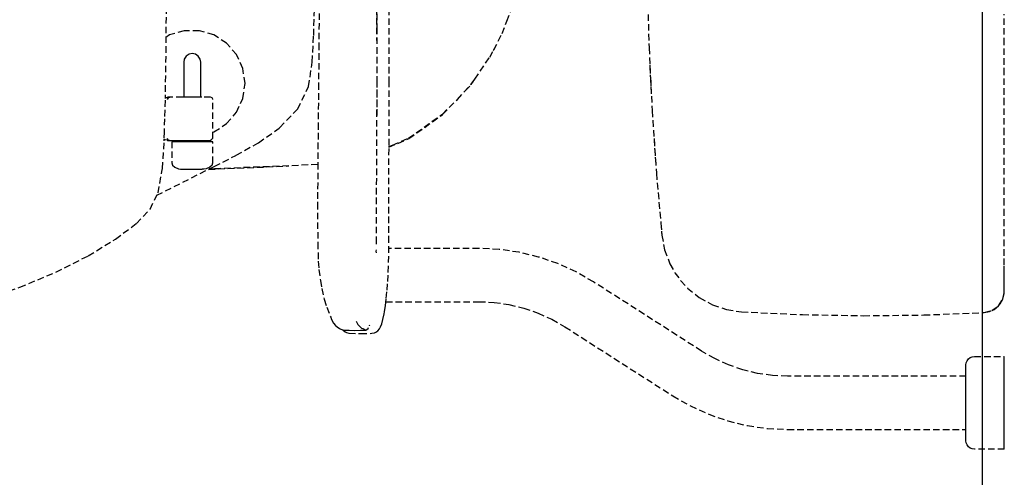
# Model space of a CAD drawing. Extents: x -73434 to 71185, y -21597 to 59286.
# Drawn here: x 29856 to 30313, y 2099 to 2311 of the extents above; entities that cross this region are included whole.
import ezdxf

# ---------------------------------------------------------------- set-up
doc = ezdxf.new("R2010")
doc.units = 0
doc.linetypes.add('X-3134-1B-LG-C$0$EDG-DASH-3', pattern=[4.5, 3, -1.5])
for name, color, linetype in [('X-3134-1B-LG-C$0$ARCH.ROOM', 31, 'X-3134-1B-LG-C$0$EDG-DASH-3'), ('X-3134-1B-LG-C$0$HYDR.FITTING', 31, 'X-3134-1B-LG-C$0$EDG-DASH-3'), ('X-3134-1B-LG-C$0$RCP', 11, 'CONTINUOUS'), ('X-XREF', 7, 'CONTINUOUS')]:
    doc.layers.add(name, color=color, linetype=linetype)

# ---------------------------------------------------------------- blocks, each defined once
blk = doc.blocks.new('X-3134-1B-LG-C')
at = {"layer": 'X-3134-1B-LG-C$0$ARCH.ROOM'}
blk.add_line((-24236.42, -4218.04), (-24236.42, -1905), dxfattribs=at)
at = {"layer": 'X-3134-1B-LG-C$0$HYDR.FITTING'}
for p, q in [((-24517.18, -2453.11), (-24517.38, -2379.36)), ((-24517.19, -2428.62), (-24517.38, -2379.36)), ((-24511.64, -2453.25), (-24511.63, -2379.36)), ((-24614.97, -2409.11), (-24615.15, -2436.25)), ((-24391.95, -2407.94), (-24391.1, -2436.83)), ((-24546.58, -2431.16), (-24546.26, -2418.78)), ((-24544.04, -2416.42), (-24544.17, -2434.95)), ((-24456.98, -2424.61), (-24454.79, -2418.8)), ((-24226.37, -2435.28), (-24226.37, -2421.32)), ((-24517.19, -2428.62), (-24517.19, -2428.53)), ((-24517.18, -2453.11), (-24517.19, -2428.62)), ((-24459.26, -2430.29), (-24456.98, -2424.61)), ((-24613.36, -2430.95), (-24615.12, -2432.08)), ((-24606.62, -2428.97), (-24613.36, -2430.95)), ((-24599.59, -2428.97), (-24606.62, -2428.97)), ((-24592.85, -2430.95), (-24599.59, -2428.97)), ((-24586.94, -2434.75), (-24592.85, -2430.95)), ((-24547.25, -2443.52), (-24546.58, -2431.16)), ((-24463.03, -2437.81), (-24459.26, -2430.29)), ((-24615.15, -2436.25), (-24615.47, -2460.16)), ((-24582.34, -2440.05), (-24586.94, -2434.75)), ((-24544.17, -2434.95), (-24544.33, -2453.45)), ((-24464.99, -2441.23), (-24463.03, -2437.81)), ((-24463.02, -2437.83), (-24462.83, -2437.41)), ((-24391.1, -2436.83), (-24389.67, -2466.02)), ((-24226.37, -2449.22), (-24226.37, -2435.28)), ((-24606.56, -2442.1), (-24606.84, -2443.56)), ((-24605.68, -2440.76), (-24606.56, -2442.1)), ((-24604.34, -2439.88), (-24605.68, -2440.76)), ((-24602.89, -2439.57), (-24604.34, -2439.88)), ((-24601.43, -2439.88), (-24602.89, -2439.57)), ((-24600.1, -2440.76), (-24601.43, -2439.88)), ((-24599.22, -2442.1), (-24600.1, -2440.76)), ((-24598.94, -2443.56), (-24599.22, -2442.1)), ((-24579.42, -2446.44), (-24582.34, -2440.05)), ((-24471.9, -2451.45), (-24464.99, -2441.23)), ((-24463.24, -2438.17), (-24463.02, -2437.83)), ((-24606.84, -2443.56), (-24606.84, -2443.63)), ((-24606.84, -2443.63), (-24606.84, -2444.3)), ((-24606.84, -2444.3), (-24606.84, -2445.65)), ((-24606.84, -2445.65), (-24606.84, -2447.63)), ((-24598.94, -2443.63), (-24598.94, -2443.56)), ((-24598.94, -2444.3), (-24598.94, -2443.63)), ((-24598.94, -2445.65), (-24598.94, -2444.3)), ((-24598.94, -2447.63), (-24598.94, -2445.65)), ((-24578.42, -2453.4), (-24579.42, -2446.44)), ((-24548.95, -2454.88), (-24547.25, -2443.52)), ((-24390.7, -2444.85), (-24390.46, -2451.54)), ((-24606.84, -2447.63), (-24606.84, -2450.11)), ((-24606.84, -2450.11), (-24606.84, -2452.93)), ((-24598.94, -2450.11), (-24598.94, -2447.63)), ((-24598.94, -2452.93), (-24598.94, -2450.11)), ((-24473.64, -2453.81), (-24471.9, -2451.45)), ((-24226.37, -2463.13), (-24226.37, -2449.22)), ((-24606.84, -2452.93), (-24606.84, -2455.91)), ((-24606.84, -2455.91), (-24606.84, -2458.9)), ((-24598.94, -2455.91), (-24598.94, -2452.93)), ((-24598.94, -2458.9), (-24598.94, -2455.91)), ((-24579.42, -2460.35), (-24578.42, -2453.4)), ((-24554.01, -2465.23), (-24548.95, -2454.88)), ((-24548.95, -2454.88), (-24548.93, -2454.8)), ((-24544.33, -2453.45), (-24544.51, -2471.86)), ((-24517.5, -2527.36), (-24517.18, -2453.11)), ((-24517.21, -2468.28), (-24517.18, -2453.11)), ((-24511.7, -2527.13), (-24511.64, -2453.25)), ((-24479.92, -2460.79), (-24473.64, -2453.81)), ((-24476.32, -2456.79), (-24473.57, -2453.88)), ((-24473.57, -2453.88), (-24472.51, -2452.28)), ((-24390.46, -2451.54), (-24390.05, -2458.28)), ((-24615.43, -2460.14), (-24615.47, -2460.16)), ((-24615.47, -2460.16), (-24615.47, -2460.41)), ((-24614.13, -2460.08), (-24615.43, -2460.14)), ((-24614.13, -2460.08), (-24614.51, -2460.79)), ((-24614.34, -2459.78), (-24614.4, -2460.09)), ((-24614.19, -2459.78), (-24614.34, -2459.78)), ((-24614.07, -2459.78), (-24614.19, -2459.78)), ((-24612.54, -2459.79), (-24614.13, -2460.08)), ((-24613.97, -2459.77), (-24614.07, -2459.78)), ((-24613.9, -2459.77), (-24613.97, -2459.77)), ((-24613.84, -2459.77), (-24613.9, -2459.77)), ((-24613.8, -2459.76), (-24613.84, -2459.77)), ((-24613.77, -2459.76), (-24613.8, -2459.76)), ((-24613.75, -2459.76), (-24613.77, -2459.76)), ((-24607.34, -2459.75), (-24613.75, -2459.76)), ((-24606.88, -2459.77), (-24607.34, -2459.75)), ((-24605.59, -2459.78), (-24606.88, -2459.77)), ((-24606.85, -2459.77), (-24606.88, -2459.77)), ((-24606.84, -2458.9), (-24606.84, -2459.77)), ((-24603.75, -2459.79), (-24605.59, -2459.78)), ((-24601.74, -2459.79), (-24603.75, -2459.79)), ((-24599.95, -2459.78), (-24601.74, -2459.79)), ((-24598.77, -2459.77), (-24599.95, -2459.78)), ((-24598.94, -2459.77), (-24598.94, -2458.9)), ((-24598.52, -2459.76), (-24598.77, -2459.77)), ((-24594.35, -2459.75), (-24598.52, -2459.76)), ((-24593.64, -2460.05), (-24594.35, -2459.75)), ((-24593.34, -2460.76), (-24593.64, -2460.05)), ((-24582.34, -2466.74), (-24579.42, -2460.35)), ((-24615.5, -2461.22), (-24615.8, -2469.81)), ((-24593.34, -2478.85), (-24593.34, -2460.76)), ((-24486.92, -2467.67), (-24479.92, -2460.79)), ((-24486.79, -2467.84), (-24482.77, -2463.59)), ((-24226.37, -2477), (-24226.37, -2463.13)), ((-24586.94, -2472.05), (-24582.34, -2466.74)), ((-24562.28, -2473.89), (-24554.2, -2465.5)), ((-24554.2, -2465.5), (-24554.01, -2465.23)), ((-24502.46, -2478.98), (-24486.79, -2467.84)), ((-24499.1, -2476.28), (-24486.92, -2467.67)), ((-24389.67, -2466.02), (-24387.69, -2495.07)), ((-24615.8, -2469.81), (-24615.93, -2475.83)), ((-24592.85, -2475.85), (-24586.94, -2472.05)), ((-24572.18, -2480.87), (-24562.63, -2474.18)), ((-24562.63, -2474.18), (-24562.28, -2473.89)), ((-24544.5, -2471.86), (-24544.69, -2490.35)), ((-24544.51, -2471.86), (-24544.6, -2481.34)), ((-24615.93, -2475.83), (-24616.03, -2479.17)), ((-24614.59, -2478.82), (-24614.21, -2479.53)), ((-24594.18, -2479.53), (-24593.34, -2478.85)), ((-24594.12, -2479.53), (-24593.34, -2478.85)), ((-24593.34, -2475.99), (-24592.85, -2475.85)), ((-24510, -2481.98), (-24502.61, -2478.71)), ((-24502.61, -2478.71), (-24499.1, -2476.28)), ((-24226.37, -2490.84), (-24226.37, -2477)), ((-24616.63, -2492.88), (-24615.93, -2480.09)), ((-24616.03, -2479.17), (-24615.57, -2479.46)), ((-24615.93, -2480.09), (-24615.91, -2479.24)), ((-24615.57, -2479.46), (-24614.21, -2479.53)), ((-24614.48, -2479.51), (-24614.43, -2479.83)), ((-24614.43, -2479.83), (-24614.27, -2479.83)), ((-24614.27, -2479.83), (-24614.14, -2479.83)), ((-24614.21, -2479.53), (-24612.6, -2479.82)), ((-24614.14, -2479.83), (-24613.94, -2479.84)), ((-24614.03, -2479.83), (-24613.94, -2479.84)), ((-24613.94, -2479.84), (-24613.77, -2479.85)), ((-24613.81, -2479.84), (-24613.87, -2479.84)), ((-24613.87, -2479.84), (-24613.74, -2479.85)), ((-24613.77, -2479.85), (-24613.75, -2479.85)), ((-24613.74, -2479.85), (-24612.1, -2479.85)), ((-24612.41, -2480.41), (-24612.41, -2490.22)), ((-24611.9, -2480.41), (-24612.41, -2480.41)), ((-24612.1, -2479.85), (-24610.45, -2479.85)), ((-24610.42, -2480.41), (-24611.9, -2480.41)), ((-24610.45, -2479.85), (-24608.81, -2479.85)), ((-24608.18, -2480.41), (-24610.42, -2480.41)), ((-24608.81, -2479.85), (-24608.51, -2479.84)), ((-24608.51, -2479.84), (-24607.67, -2479.82)), ((-24605.63, -2480.41), (-24608.18, -2480.41)), ((-24607.67, -2479.82), (-24606.32, -2479.81)), ((-24606.32, -2479.81), (-24604.68, -2479.8)), ((-24606.32, -2479.81), (-24605.68, -2479.82)), ((-24605.68, -2479.82), (-24604.34, -2479.82)), ((-24602.82, -2480.41), (-24605.63, -2480.41)), ((-24604.68, -2479.8), (-24602.82, -2479.8)), ((-24604.34, -2479.82), (-24602.89, -2479.82)), ((-24602.89, -2479.82), (-24601.43, -2479.82)), ((-24602.82, -2479.8), (-24601.01, -2479.8)), ((-24599.82, -2480.41), (-24602.82, -2480.41)), ((-24601.43, -2479.82), (-24600.1, -2479.82)), ((-24601.01, -2479.8), (-24599.38, -2479.81)), ((-24600.1, -2479.82), (-24599.38, -2479.82)), ((-24597.06, -2480.41), (-24599.82, -2480.41)), ((-24599.38, -2479.82), (-24598.09, -2479.82)), ((-24598.09, -2479.82), (-24597.25, -2479.84)), ((-24597.25, -2479.84), (-24594.73, -2479.83)), ((-24597.25, -2479.84), (-24596.97, -2479.85)), ((-24594.97, -2480.41), (-24597.06, -2480.41)), ((-24596.97, -2479.85), (-24596.91, -2479.84)), ((-24593.77, -2480.41), (-24594.97, -2480.41)), ((-24594.77, -2479.83), (-24594.57, -2479.84)), ((-24594.73, -2479.83), (-24594.18, -2479.53)), ((-24594.57, -2479.84), (-24594.12, -2479.53)), ((-24593.37, -2480.41), (-24593.77, -2480.41)), ((-24593.37, -2490.22), (-24593.37, -2480.41)), ((-24582.53, -2486.69), (-24572.52, -2481.08)), ((-24572.52, -2481.08), (-24572.18, -2480.87)), ((-24511.67, -2482.97), (-24502.46, -2478.98)), ((-24511.67, -2482.67), (-24510, -2481.98)), ((-24388.79, -2478.94), (-24388.26, -2487.58)), ((-24592.66, -2491.9), (-24582.71, -2486.79)), ((-24582.71, -2486.79), (-24582.53, -2486.69)), ((-24388.26, -2487.58), (-24387.95, -2491.24)), ((-24619.31, -2505.27), (-24592.66, -2491.9)), ((-24612.41, -2490.22), (-24612.06, -2491.29)), ((-24612.06, -2491.29), (-24610.96, -2492.28)), ((-24610.96, -2492.28), (-24609.29, -2492.93)), ((-24594.81, -2492.28), (-24596.49, -2492.93)), ((-24595.32, -2493.23), (-24558.11, -2491.65)), ((-24558.11, -2491.65), (-24594.97, -2493.06)), ((-24593.71, -2491.29), (-24594.81, -2492.28)), ((-24593.71, -2491.29), (-24593.37, -2490.22)), ((-24558.11, -2491.65), (-24590.99, -2492.98)), ((-24544.69, -2490.95), (-24558.11, -2491.65)), ((-24544.69, -2490.35), (-24544.78, -2508.82)), ((-24226.37, -2504.63), (-24226.37, -2490.84)), ((-24618.76, -2504.15), (-24616.96, -2494.18)), ((-24616.96, -2494.18), (-24616.63, -2492.88)), ((-24609.29, -2492.93), (-24607.48, -2493.14)), ((-24609.29, -2492.93), (-24608.28, -2493.08)), ((-24608.28, -2493.08), (-24607.56, -2493.13)), ((-24607.48, -2493.14), (-24607.24, -2493.14)), ((-24607.24, -2493.14), (-24606.6, -2493.14)), ((-24606.6, -2493.14), (-24605.56, -2493.14)), ((-24605.56, -2493.14), (-24604.29, -2493.14)), ((-24604.29, -2493.14), (-24602.85, -2493.14)), ((-24602.85, -2493.14), (-24601.4, -2493.14)), ((-24601.4, -2493.14), (-24600.15, -2493.14)), ((-24600.15, -2493.14), (-24599.14, -2493.14)), ((-24599.14, -2493.14), (-24598.49, -2493.14)), ((-24598.49, -2493.14), (-24598.35, -2493.14)), ((-24598.3, -2493.14), (-24598.35, -2493.14)), ((-24598.35, -2493.14), (-24598.3, -2493.14)), ((-24597.5, -2493.08), (-24598.3, -2493.14)), ((-24596.49, -2492.93), (-24597.5, -2493.08)), ((-24591.01, -2492.98), (-24595.09, -2493.12)), ((-24590.99, -2492.98), (-24591.01, -2492.98)), ((-24387.69, -2495.07), (-24385.15, -2523.72)), ((-24622.42, -2511.63), (-24618.76, -2504.15)), ((-24226.37, -2509.61), (-24226.37, -2504.63)), ((-24544.78, -2508.82), (-24544.72, -2527.29)), ((-24517.5, -2527.36), (-24517.39, -2507.15)), ((-24226.37, -2514.5), (-24226.37, -2509.61)), ((-24628.79, -2518.32), (-24622.42, -2511.63)), ((-24226.37, -2519.31), (-24226.37, -2514.5)), ((-24638.47, -2525.58), (-24628.79, -2518.32)), ((-24385.64, -2518.22), (-24385.18, -2523.55)), ((-24226.37, -2524.04), (-24226.37, -2519.31)), ((-24385.18, -2523.55), (-24385.15, -2523.7)), ((-24385.15, -2523.72), (-24383.86, -2530.57)), ((-24226.37, -2528.7), (-24226.37, -2524.04)), ((-24651.1, -2533.28), (-24638.47, -2525.58)), ((-24544.72, -2527.29), (-24544.56, -2532.05)), ((-24517.45, -2527.93), (-24517.5, -2527.36)), ((-24511.74, -2531.85), (-24511.7, -2527.13)), ((-24226.37, -2533.29), (-24226.37, -2528.7)), ((-24666.07, -2540.89), (-24651.1, -2533.28)), ((-24544.57, -2531.8), (-24544.45, -2535.86)), ((-24517.54, -2531.2), (-24517.46, -2530.52)), ((-24517.53, -2531.96), (-24517.54, -2531.2)), ((-24511.85, -2536.49), (-24511.74, -2531.85)), ((-24469.98, -2529.9), (-24511.72, -2529.9)), ((-24460.64, -2530.34), (-24469.98, -2529.9)), ((-24451.38, -2531.67), (-24460.64, -2530.34)), ((-24442.28, -2533.87), (-24451.38, -2531.67)), ((-24383.86, -2530.57), (-24381.39, -2537.09)), ((-24226.37, -2537.5), (-24226.37, -2533.29)), ((-24544.45, -2535.86), (-24544.14, -2539.62)), ((-24512.02, -2540.99), (-24511.85, -2536.49)), ((-24433.43, -2536.92), (-24442.28, -2533.87)), ((-24424.92, -2540.79), (-24433.43, -2536.92)), ((-24381.39, -2537.09), (-24379.11, -2541.17)), ((-24226.37, -2540.92), (-24226.37, -2537.5)), ((-24682.77, -2547.89), (-24666.07, -2540.89)), ((-24544.14, -2539.62), (-24543.49, -2544.74)), ((-24512.26, -2545.29), (-24512.02, -2540.99)), ((-24416.8, -2545.45), (-24424.92, -2540.79)), ((-24379.11, -2541.17), (-24376.38, -2544.93)), ((-24226.37, -2543.41), (-24226.37, -2540.92)), ((-24543.49, -2544.74), (-24542.85, -2548.44)), ((-24512.56, -2549.32), (-24512.26, -2545.29)), ((-24366.73, -2577.47), (-24416.8, -2545.45)), ((-24376.38, -2544.93), (-24373.24, -2548.33)), ((-24226.37, -2545.42), (-24226.37, -2543.41)), ((-24226.37, -2547.02), (-24226.37, -2545.42)), ((-24226.37, -2548.21), (-24226.37, -2547.02)), ((-24700.65, -2553.85), (-24682.77, -2547.89)), ((-24542.85, -2548.44), (-24541.7, -2553.46)), ((-24512.92, -2553.03), (-24512.56, -2549.32)), ((-24373.24, -2548.33), (-24367.78, -2552.72)), ((-24227.07, -2553.41), (-24226.37, -2549.76)), ((-24226.69, -2552.23), (-24226.45, -2551.01)), ((-24226.45, -2551.01), (-24226.37, -2549.76)), ((-24226.37, -2548.86), (-24226.37, -2548.21)), ((-24226.37, -2549.34), (-24226.37, -2548.86)), ((-24226.37, -2549.64), (-24226.37, -2549.34)), ((-24226.37, -2549.76), (-24226.37, -2549.64)), ((-24541.7, -2553.46), (-24540.53, -2557.05)), ((-24513.78, -2559.28), (-24513.32, -2556.37)), ((-24513.32, -2556.37), (-24512.92, -2553.03)), ((-24513.11, -2554.58), (-24469.98, -2554.58)), ((-24469.98, -2554.58), (-24462.97, -2554.91)), ((-24462.97, -2554.91), (-24456.03, -2555.91)), ((-24456.03, -2555.91), (-24449.21, -2557.56)), ((-24367.78, -2552.72), (-24361.68, -2556.06)), ((-24361.68, -2556.06), (-24355.11, -2558.27)), ((-24229.08, -2556.55), (-24227.07, -2553.41)), ((-24229.08, -2556.55), (-24228.28, -2555.59)), ((-24228.28, -2555.59), (-24227.61, -2554.54)), ((-24227.61, -2554.54), (-24227.07, -2553.41)), ((-24227.07, -2553.41), (-24226.69, -2552.23)), ((-24540.53, -2557.05), (-24538.71, -2561.8)), ((-24514.45, -2562.78), (-24513.94, -2560.26)), ((-24513.94, -2560.26), (-24513.78, -2559.28)), ((-24449.21, -2557.56), (-24442.57, -2559.85)), ((-24442.57, -2559.85), (-24436.18, -2562.75)), ((-24355.11, -2558.27), (-24348.21, -2559.3)), ((-24348.21, -2559.3), (-24319.99, -2560.59)), ((-24319.99, -2560.59), (-24291.74, -2561.08)), ((-24291.74, -2561.08), (-24263.72, -2560.75)), ((-24263.72, -2560.75), (-24235.7, -2559.62)), ((-24236.79, -2559.66), (-24235.71, -2559.62)), ((-24235.71, -2559.62), (-24233.24, -2559.16)), ((-24235.7, -2559.62), (-24232.1, -2558.72)), ((-24233.24, -2559.16), (-24232.5, -2558.82)), ((-24232.1, -2558.72), (-24229.08, -2556.55)), ((-24231.76, -2558.48), (-24231.03, -2558.14)), ((-24231.03, -2558.14), (-24229.08, -2556.55)), ((-24538.71, -2561.8), (-24538.26, -2562.82)), ((-24538.26, -2562.82), (-24537.34, -2564.59)), ((-24537.34, -2564.59), (-24536.48, -2565.69)), ((-24526.82, -2563.68), (-24526.08, -2565.1)), ((-24526.08, -2565.1), (-24525.85, -2565.51)), ((-24525.85, -2565.51), (-24525.09, -2566.21)), ((-24520.75, -2565.81), (-24520.63, -2565.57)), ((-24520.63, -2565.57), (-24520.57, -2565.35)), ((-24515.55, -2566.25), (-24514.99, -2564.79)), ((-24514.99, -2564.79), (-24514.45, -2562.78)), ((-24436.18, -2562.75), (-24430.1, -2566.24)), ((-24536.48, -2565.69), (-24535.71, -2566.21)), ((-24535.71, -2566.21), (-24534.56, -2567.05)), ((-24534.56, -2567.05), (-24532.95, -2567.71)), ((-24533.02, -2567.68), (-24532.94, -2567.81)), ((-24532.95, -2567.71), (-24532.03, -2568.57)), ((-24532.95, -2567.71), (-24530.1, -2567.86)), ((-24532.03, -2568.57), (-24531.42, -2568.91)), ((-24531.42, -2568.91), (-24530.26, -2569.24)), ((-24530.26, -2569.24), (-24524.95, -2569.38)), ((-24530.1, -2567.86), (-24527.7, -2567.99)), ((-24527.7, -2567.99), (-24524.85, -2567.86)), ((-24525.09, -2566.21), (-24524.37, -2566.8)), ((-24524.95, -2569.38), (-24519.64, -2569.24)), ((-24524.85, -2567.86), (-24522.46, -2567.71)), ((-24524.37, -2566.8), (-24523.85, -2567.05)), ((-24523.85, -2567.05), (-24522.46, -2567.71)), ((-24522.46, -2567.71), (-24521.33, -2567.01)), ((-24521.33, -2567.01), (-24521.11, -2566.55)), ((-24519.64, -2569.24), (-24518.45, -2569.08)), ((-24518.45, -2569.08), (-24517.84, -2568.75)), ((-24517.84, -2568.75), (-24516.82, -2568.13)), ((-24516.82, -2568.13), (-24516.14, -2567.15)), ((-24516.14, -2567.15), (-24515.55, -2566.25)), ((-24430.1, -2566.24), (-24380.03, -2598.26)), ((-24360.64, -2580.97), (-24366.73, -2577.47)), ((-24354.26, -2583.87), (-24360.64, -2580.97)), ((-24347.63, -2586.15), (-24354.26, -2583.87)), ((-24244.14, -2583.9), (-24244.01, -2582.88)), ((-24244.14, -2584.04), (-24244.14, -2583.9)), ((-24244.01, -2582.88), (-24243.61, -2581.93)), ((-24243.61, -2581.93), (-24242.99, -2581.11)), ((-24242.99, -2581.11), (-24242.17, -2580.48)), ((-24242.17, -2580.48), (-24241.21, -2580.09)), ((-24241.21, -2580.09), (-24240.19, -2579.95)), ((-24240.19, -2579.95), (-24226.37, -2579.95)), ((-24226.37, -2580.12), (-24226.37, -2579.95)), ((-24226.37, -2580.63), (-24226.37, -2580.12)), ((-24226.37, -2581.46), (-24226.37, -2580.63)), ((-24226.37, -2582.61), (-24226.37, -2581.46)), ((-24226.37, -2584.06), (-24226.37, -2582.61)), ((-24340.81, -2587.8), (-24347.63, -2586.15)), ((-24333.86, -2588.8), (-24340.81, -2587.8)), ((-24244.14, -2584.45), (-24244.14, -2584.04)), ((-24244.14, -2585.13), (-24244.14, -2584.45)), ((-24244.14, -2586.07), (-24244.14, -2585.13)), ((-24244.14, -2587.25), (-24244.14, -2586.07)), ((-24244.14, -2588.66), (-24244.14, -2587.25)), ((-24226.37, -2585.78), (-24226.37, -2584.06)), ((-24226.37, -2587.75), (-24226.37, -2585.78)), ((-24226.37, -2589.94), (-24226.37, -2587.75)), ((-24326.85, -2589.13), (-24333.86, -2588.8)), ((-24244.14, -2589.13), (-24326.85, -2589.13)), ((-24244.14, -2590.27), (-24244.14, -2588.66)), ((-24244.14, -2592.05), (-24244.14, -2590.27)), ((-24244.14, -2593.99), (-24244.14, -2592.05)), ((-24226.37, -2592.31), (-24226.37, -2589.94)), ((-24226.37, -2594.82), (-24226.37, -2592.31)), ((-24244.14, -2596.04), (-24244.14, -2593.99)), ((-24244.14, -2598.18), (-24244.14, -2596.04)), ((-24226.37, -2597.44), (-24226.37, -2594.82)), ((-24226.37, -2600.12), (-24226.37, -2597.44)), ((-24380.03, -2598.26), (-24371.91, -2602.92)), ((-24244.14, -2600.37), (-24244.14, -2598.18)), ((-24244.14, -2602.57), (-24244.14, -2600.37)), ((-24226.37, -2602.82), (-24226.37, -2600.12)), ((-24371.91, -2602.92), (-24363.39, -2606.79)), ((-24244.14, -2604.76), (-24244.14, -2602.57)), ((-24244.14, -2606.9), (-24244.14, -2604.76)), ((-24226.37, -2605.5), (-24226.37, -2602.82)), ((-24226.37, -2608.12), (-24226.37, -2605.5)), ((-24363.39, -2606.79), (-24354.55, -2609.84)), ((-24354.55, -2609.84), (-24345.45, -2612.04)), ((-24244.14, -2608.95), (-24244.14, -2606.9)), ((-24244.14, -2610.88), (-24244.14, -2608.95)), ((-24244.14, -2612.67), (-24244.14, -2610.88)), ((-24226.37, -2610.63), (-24226.37, -2608.12)), ((-24226.37, -2613), (-24226.37, -2610.63)), ((-24345.45, -2612.04), (-24336.19, -2613.37)), ((-24336.19, -2613.37), (-24326.85, -2613.81)), ((-24326.85, -2613.81), (-24244.14, -2613.81)), ((-24244.14, -2614.28), (-24244.14, -2612.67)), ((-24244.14, -2615.68), (-24244.14, -2614.28)), ((-24244.14, -2616.87), (-24244.14, -2615.68)), ((-24226.37, -2615.19), (-24226.37, -2613)), ((-24226.37, -2617.16), (-24226.37, -2615.19)), ((-24244.14, -2617.81), (-24244.14, -2616.87)), ((-24244.14, -2618.49), (-24244.14, -2617.81)), ((-24244.14, -2618.9), (-24244.14, -2618.49)), ((-24244.14, -2619.04), (-24244.14, -2618.9)), ((-24244.01, -2620.06), (-24244.14, -2619.04)), ((-24243.61, -2621.02), (-24244.01, -2620.06)), ((-24226.37, -2618.88), (-24226.37, -2617.16)), ((-24226.37, -2620.33), (-24226.37, -2618.88)), ((-24226.37, -2621.48), (-24226.37, -2620.33)), ((-24242.99, -2621.83), (-24243.61, -2621.02)), ((-24242.17, -2622.46), (-24242.99, -2621.83)), ((-24241.21, -2622.86), (-24242.17, -2622.46)), ((-24240.19, -2622.99), (-24241.21, -2622.86)), ((-24226.37, -2622.99), (-24240.19, -2622.99)), ((-24226.37, -2622.31), (-24226.37, -2621.48)), ((-24226.37, -2622.82), (-24226.37, -2622.31)), ((-24226.37, -2622.99), (-24226.37, -2622.82))]:
    blk.add_line(p, q, dxfattribs=at)
at = {"layer": 'X-3134-1B-LG-C$0$RCP'}
blk.add_line((-24236.42, -4218.04), (-24236.42, -1905), dxfattribs=at)

msp = doc.modelspace()

# ---------------------------------------------------------------- block references
at = {"layer": 'X-XREF'}
msp.add_blockref('X-3134-1B-LG-C', (54539.33, 4734.82), dxfattribs=at)

doc.saveas('drawing.dxf')
